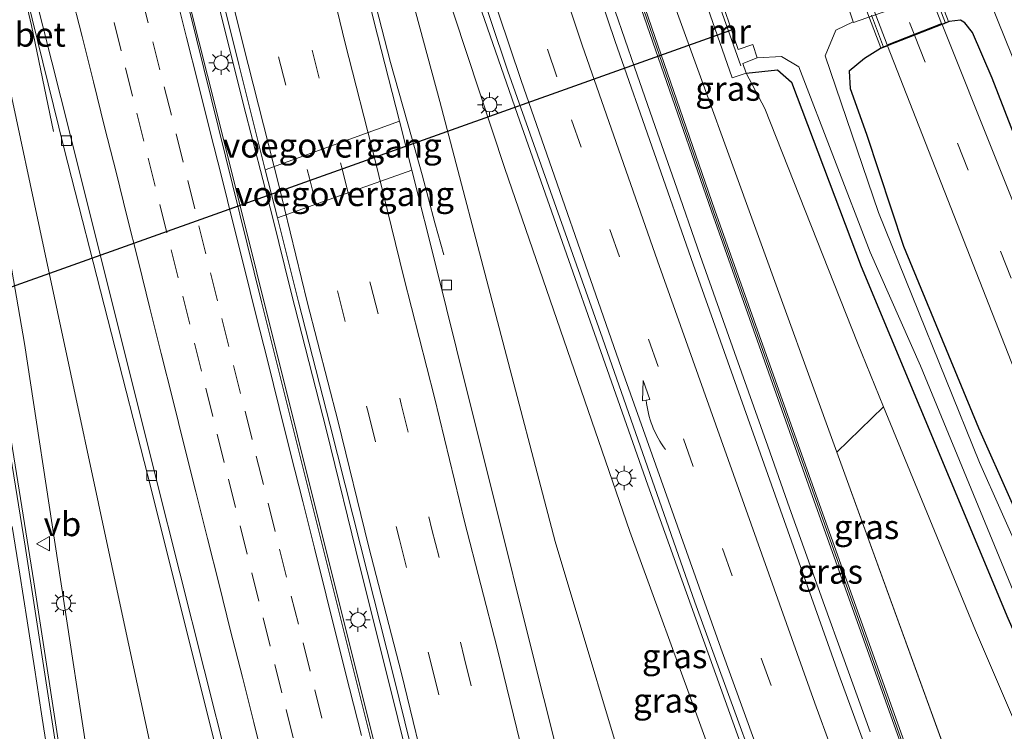
# Model space of a CAD drawing. Units: metres. Extents: x 80932 to 87004, y 443749 to 450003.
# Drawn here: x 86343 to 86444, y 446079 to 446152 of the extents above; entities that cross this region are included whole.
import ezdxf
from ezdxf.enums import TextEntityAlignment as Align

# ---------------------------------------------------------------- set-up
doc = ezdxf.new("R2010")
doc.units = ezdxf.units.M
doc.linetypes.add('IE-TERREINAFSCHEIDING', pattern=[10, 8, -2])
doc.linetypes.add('VW-3-9_STREEP', pattern=[12, 3, -9])
doc.layers.get('0').update_dxf_attribs({"lineweight": 25})
for name, color, linetype, lineweight in [('B-ME-BV-GELEIDECONSTRUCTIE-GELEIDERAIL-L-B1', 213, 'BV-GELEIDERAIL', 18), ('B-ME-GR-BOOM-GV-B6', 93, 'Continuous', 18), ('B-ME-GR-STRUIKEN-GV-B6', 93, 'Continuous', 18), ('B-ME-GW-INSTEEKWATERGANG-L-B1', 10, 'Continuous', 25), ('B-ME-GW-KRUINLIJN-L-B1', 93, 'Continuous', 18), ('B-ME-GW-TEENLIJN-L-B1', 93, 'Continuous', 18), ('B-ME-IE-GRASLAND-GV-B6', 93, 'Continuous', 18), ('B-ME-IE-MEUBILAIR_WEGMEUBILAIR-LICHTMAST-S-B1', 8, 'Continuous', 18), ('B-ME-IE-TERREINAFSCHEIDING-RASTERHEKWERK-L-B1', 8, 'IE-TERREINAFSCHEIDING', 18), ('B-ME-IE-TERREINAFSCHEIDING-RASTERHEKWERK-L-B2', 8, 'IE-TERREINAFSCHEIDING', 18), ('B-ME-KW-BRUG-GV-B7', 173, 'Continuous', 18), ('B-ME-KW-DUIKER-L-B1', 10, 'Continuous', 25), ('B-ME-KW-GELUIDSWERING-GV-B6', 8, 'Continuous', 18), ('B-ME-KW-PIJLER-GV-B6', 173, 'Continuous', 18), ('B-ME-KW-SCHERM-L-B1', 8, 'Continuous', 18), ('B-ME-KW-VOEGOVERGANG-L-B1', 8, 'Continuous', 18), ('B-ME-MW-MUUR-GV-B6', 8, 'IE-TERREINAFSCHEIDING-KUNSTMATIG', 18), ('B-ME-OG-WATER-GV-B6', 153, 'Continuous', 18), ('B-ME-VH-VERH_SOORT-BETON-OVERIG-GV-B6', 8, 'IE-TERREINAFSCHEIDING-NATUURLIJK-HOUTWAL', 18), ('B-ME-VH-VERH_SOORT-BITUMEN-GV-B6', 8, 'IE-TERREINAFSCHEIDING-NATUURLIJK-HOUTWAL', 18), ('B-ME-VH-VERH_SOORT-BITUMEN-GV-B7', 8, 'IE-TERREINAFSCHEIDING-NATUURLIJK-HOUTWAL', 18), ('B-ME-VV-KOLK-S-B1', 8, 'Continuous', 18), ('B-ME-VW-MARKERING-39STREEP-015-L-B1', 255, 'VW-3-9_STREEP', 18), ('B-ME-VW-MARKERING-39STREEP-015-L-B2', 255, 'VW-3-9_STREEP', 18), ('B-ME-VW-MARKERING-PIJLVERDRIJF750-S-B1', 7, 'Continuous', 18), ('B-ME-VW-MARKERING-STREEP-015-L-B1', 7, 'Continuous', 18), ('B-ME-VW-MEUBILAIR_WEGMEUBILAIR-VERKEERSBORD-S-B1', 8, 'Continuous', 18)]:
    doc.layers.add(name, color=color, linetype=linetype, lineweight=lineweight)
doc.styles.add('NLCS-ISO', font='NLCS-ISO.TTF')
doc.linetypes.add('BV-GELEIDERAIL', pattern='A,10,-3,[108,NLCS.SHX,S=1,R=0,X=0,Y=0],-3', length=16)
doc.linetypes.add('IE-TERREINAFSCHEIDING-KUNSTMATIG', pattern='A,4,[82,NLCS.SHX,S=0.75,R=90,X=0,Y=0],4,-2', length=10)
doc.linetypes.add('IE-TERREINAFSCHEIDING-NATUURLIJK-HOUTWAL', pattern='A,7,-1.5,[67,NLCS.SHX,S=0.75,R=45,X=0,Y=0],-1.5,7,-1.5,[70,NLCS.SHX,S=0.75,R=0,X=0,Y=0],-1.5', length=20)

# ---------------------------------------------------------------- blocks, each defined once
blk = doc.blocks.new('verkeersbord')
for p, q in [((0, 0.75), (-0.75, -0.625)), ((0.75, -0.625), (0, 0.75)), ((-0.75, -0.625), (0.75, -0.625))]:
    blk.add_line(p, q)
blk = doc.blocks.new('kolk')
blk.add_lwpolyline([(-0.5, -0.5), (0.5, -0.5), (0.5, 0.5), (-0.5, 0.5)], close=True)
blk = doc.blocks.new('pijlvr')
for p, q in [((5.53, 0.37, 0.1), (5.37, -0.37, 0.1)), ((5.45, 0, 0.1), (5.45, 0, 0.1)), ((5.45, 0, 0.1), (5.45, 0, 0.1)), ((7.45, -0.45, 0.1), (5.53, 0.37, 0.1)), ((5.37, -0.37, 0.1), (7.45, -0.45, 0.1))]:
    blk.add_line(p, q)
blk.add_arc((2.72, -9.68, 0.1), 10.06, 74.2853, 105.7147)
blk = doc.blocks.new('lantaarnpaal')
for p, q in [((0, 0.75), (0, 1.25)), ((-0.75, 0), (-1.25, 0)), ((-0.88, 0.88), (-0.53, 0.53)), ((0.53, 0.53), (0.88, 0.88)), ((0.75, 0), (1.25, 0)), ((-0.53, -0.53), (-0.88, -0.88)), ((0, -0.75), (0, -1.25)), ((0.53, -0.53), (0.88, -0.88))]:
    blk.add_line(p, q)
blk.add_circle((0, 0), 0.75)

msp = doc.modelspace()

# ---------------------------------------------------------------- linework, layer by layer
at = {"layer": 'B-ME-BV-GELEIDECONSTRUCTIE-GELEIDERAIL-L-B1'}
for points in [[(86401.5073, 445988.9867, 0.452), (86395.825, 446011.965, 0.694), (86387.113, 446046.54, 0.758), (86379.025, 446078.517, 0.518), (86371.293, 446109.384, 0.526), (86362.921, 446143.048, 0.484), (86354.05, 446178.226, 0.414), (86345.832, 446211.594, 0.428), (86337.815, 446243.563, 0.397), (86323.032, 446302.295, 0.284), (86316.892, 446327.187, 0.405), (86310.1948, 446354.0349, 0.274)], [(86443.708, 446005.196, 4.197), (86432.97, 446033.977, 3.587), (86421.19, 446066.04, 2.873), (86407.475, 446104.278, 1.947), (86393.996, 446142.554, 1.453), (86387.796, 446160.53, 1.113), (86381.136, 446181.517, 0.603), (86377.092, 446192.971, 0.314), (86371.913, 446209.509, 0.154), (86367.957, 446222.233, 0.05), (86364.733, 446232.441, 0.019), (86360.796, 446245.173, -0.092), (86357.601, 446255.331, -0.173), (86353.747, 446268.124, -0.23), (86351.439, 446275.768, -0.311), (86349.875, 446280.862, -0.602), (86347.352, 446289.29, -0.992)], [(86346.137, 446140.809, -0.951), (86343.856, 446151.751, -0.135), (86341.78, 446160.567, 0.008), (86337.517, 446177.395, -0.136), (86333.204, 446194.812, -0.07), (86326.3479, 446220.1122, -0.108), (86320.3371, 446241.6511, -0.284), (86318.3113, 446248.1107, -0.2116), (86317.561, 446250.8312, -0.2369), (86316.1355, 446256.2107, -0.271)], [(86360.995, 445975, 4.081), (86357.311, 446003.563, 3.623), (86351.047, 446049.089, 2.577), (86344.102, 446094.302, 1.813), (86336.921, 446139.035, 1.013), (86331.33, 446172.573, 0.465), (86329.574, 446181.931, 0.447), (86325.515, 446205.114, 0.174), (86321.845, 446225.076, 0.135), (86320.2061, 446235.0141, -0.173), (86318.9961, 446245.5591, -0.294), (86318.3113, 446248.1107, -0.2116)], [(86383.579, 446072.407, 0.148), (86380.689, 446084.09, 0.144), (86377.781, 446095.743, 0.115), (86374.31, 446109.936, 0.119), (86370.649, 446124.182, 0.215), (86368.732, 446131.972, 0.213), (86365.743, 446143.555, 0.201), (86362.831, 446155.198, 0.108), (86361.197, 446161.679, 0.107), (86360.285, 446165.591, 0.189), (86359.952, 446166.879, 0.239), (86358.61, 446172.036, 0.227), (86357.019, 446178.509, 0.196), (86356.391, 446181.097, 0.169), (86354.522, 446188.875, 0.113), (86354.203, 446190.176, 0.125), (86351.036, 446203.766, 0.113), (86347.725, 446216.656, 0.113), (86345.071, 446226.948, 0.13), (86343.713, 446232.119, 0.119), (86341.154, 446242.595, 0.12)], [(86430.395, 446078.814, 2.22), (86427.577, 446086.626, 2.069), (86425.678, 446091.861, 2.443), (86422.073, 446101.951, 1.811), (86419.826, 446108.29, 1.705), (86416.414, 446117.979, 1.539), (86412.87, 446128.007, 1.395), (86410.21, 446135.62, 1.307), (86408.207, 446141.309, 1.26), (86406.092, 446147.439, 1.186), (86404.084, 446153.23, 1.064), (86401.714, 446160.317, 1), (86399.259, 446167.655, 0.933), (86397.965, 446171.336, 0.936), (86395.762, 446177.877, 0.429), (86392.604, 446187.55, 0.25), (86390.08, 446195.471, 0.068), (86388.451, 446200.597, -0.053), (86386.768, 446206.033, -0.102), (86382.406, 446219.667, -0.182), (86377.673, 446234.752, -0.25)], [(86360.08, 446233.411, -0.243), (86363.23, 446220.472, -0.298), (86366.44, 446207.547, -0.292), (86368.519, 446198.605, -0.286), (86369.357, 446194.72, -0.262), (86370.285, 446190.79, -0.23), (86371.174, 446186.91, -0.219), (86371.762, 446184.343, -0.211), (86373.006, 446179.152, -0.216), (86374.654, 446172.731, -0.207), (86374.987, 446171.443, -0.257), (86375.621, 446168.84, -0.217), (86377.19, 446162.417, -0.238), (86378.178, 446158.529, -0.248), (86380.891, 446147.933, -0.203), (86383.076, 446140.262, -0.161), (86384.178, 446136.326, -0.238), (86385.49, 446131.352, -0.643), (86386.412, 446128.057, -0.933)]]:
    msp.add_polyline3d(points, dxfattribs=at)
at = {"layer": 'B-ME-GR-BOOM-GV-B6'}
for points in [[(86437.833, 446151.857, -1.077), (86438.552, 446152.138, -1.277), (86439.708, 446152.276, -1.348), (86439.904, 446152.192, -1.355), (86440.162, 446152.031, -1.403), (86440.951, 446151.031, -1.396), (86443.004, 446146.304, -1.579), (86450.005, 446128.191, -1.29), (86460.154, 446103.169, -1.362), (86468.794, 446082.817, -1.36), (86473.927, 446072.246, -1.421), (86475.087, 446070.586, -1.4), (86475.975, 446069.768, -1.409), (86476.853, 446069.401, -1.46), (86477.265, 446068.427, -1.38), (86475.598, 446067.791, -1.363), (86471.536, 446069.746, -1.173), (86454.388, 446110.393, -1.193), (86437.833, 446151.857, -1.077)], [(86486.743, 446020.223, -1.282), (86482.891, 446018.726, -2.362), (86480.371, 446023.725, -2.009), (86471.753, 446042.429, -1.817), (86464.332, 446059.031, -1.83), (86457.292, 446074.422, -1.91), (86448.263, 446095.195, -2.018), (86441.574, 446110.212, -1.683), (86433.859, 446128.957, -1.886), (86430.033, 446140.526, -1.666), (86428.355, 446145.238, -1.648), (86428.225, 446147.04, -1.621), (86429.82, 446148.326, -1.109), (86431.466, 446149.366, -1.063), (86432.183, 446149.647, -0.95), (86447.562, 446110.357, -1.033), (86466.328, 446065.569, -1.133), (86476.966, 446041.577, -1.237), (86484.899, 446023.926, -1.273), (86486.743, 446020.223, -1.282)]]:
    msp.add_polyline3d(points, dxfattribs=at)
at = {"layer": 'B-ME-GR-STRUIKEN-GV-B6'}
msp.add_polyline3d([(86471.662, 446018.239, -1.844), (86461.066, 446014.288, 3.252), (86458.519, 446020.427, 2.888), (86449.688, 446042.62, 2.458), (86439.342, 446073.597, 1.808), (86426.964, 446107.687, 1.152), (86431.791, 446112.368, -1.792), (86441.278, 446089.269, -1.794), (86456.784, 446053.055, -1.992), (86471.662, 446018.239, -1.844)], dxfattribs=at)
at = {"layer": 'B-ME-GW-INSTEEKWATERGANG-L-B1'}
for points in [[(86476.853, 446069.401, -1.46), (86475.975, 446069.768, -1.409), (86475.087, 446070.586, -1.4), (86473.927, 446072.246, -1.421), (86468.794, 446082.817, -1.36), (86460.154, 446103.169, -1.362), (86450.005, 446128.191, -1.29), (86443.004, 446146.304, -1.579), (86440.951, 446151.031, -1.396), (86440.162, 446152.031, -1.403), (86439.904, 446152.192, -1.355), (86439.708, 446152.276, -1.348), (86438.552, 446152.138, -1.277), (86437.833, 446151.857, -1.077)], [(86432.183, 446149.647, -0.95), (86431.466, 446149.366, -1.063), (86429.82, 446148.326, -1.109), (86428.225, 446147.04, -1.621), (86428.355, 446145.238, -1.648), (86430.033, 446140.526, -1.666), (86433.859, 446128.957, -1.886), (86441.574, 446110.212, -1.683), (86448.263, 446095.195, -2.018), (86457.292, 446074.422, -1.91), (86464.332, 446059.031, -1.83), (86471.753, 446042.429, -1.817), (86480.371, 446023.725, -2.009), (86482.891, 446018.726, -2.362)], [(86417.615, 446146.814, -1.9), (86420.835, 446147.16, -1.837), (86422.278, 446145.902, -1.827), (86429.473, 446126.859, -1.81), (86444.6, 446090.562, -1.81), (86458.29, 446059.515, -1.947), (86476.309, 446018.735, -2), (86477.37, 446016.58, -2.011)]]:
    msp.add_polyline3d(points, dxfattribs=at)
at = {"layer": 'B-ME-GW-KRUINLIJN-L-B1'}
msp.add_line((86439.342, 446073.597, 1.808), (86426.964, 446107.687, 1.152), dxfattribs=at)
for points in [[(86426.964, 446107.687, 1.152), (86410.516, 446152.987, 0.281), (86402.151, 446177.701, -0.091), (86400.722, 446180.354, -0.187), (86399.68, 446181.923, -0.325), (86402.687, 446182.753, -2.011)], [(86441.212, 446004.32, 3.104), (86433.717, 446024.055, 2.8), (86420.242, 446059.309, 1.817), (86405.61, 446099.509, 1.133), (86392.707, 446136.983, 0.62), (86380.988, 446172.521, -0.12)], [(86337.564, 446150.999, 0.078), (86343.135, 446118.908, 0.623), (86350.07, 446073.337, 1.23), (86353.732, 446050.274, 1.56), (86355.926, 446044.584, 1.567), (86356.553, 446040.343, 1.653), (86355.917, 446033.77, 1.997), (86361.116, 445995.395, 2.897), (86363.729, 445975.934, 3.267)]]:
    msp.add_polyline3d(points, dxfattribs=at)
at = {"layer": 'B-ME-GW-TEENLIJN-L-B1'}
for points in [[(86379.254, 446168.859, -0.906), (86385.996, 446143.884, -0.83), (86397.884, 446098.472, -1.037), (86406.606, 446069.429, -1.02), (86414.055, 446047.099, -1.177), (86426.906, 446012.974, -1.663), (86431.717, 446000.735, -1.698)], [(86375.971, 445979.995, -1.395), (86371.075, 446006.735, -1.317), (86363.799, 446041.792, -1.373), (86353.539, 446089.508, -1.01), (86345.18, 446128.617, -0.66), (86341.261, 446146.866, -0.821)], [(86417.615, 446146.814, -1.9), (86419.531, 446143.159, -1.621), (86429.082, 446118.963, -1.792), (86431.791, 446112.368, -1.792), (86441.278, 446089.269, -1.794), (86456.784, 446053.055, -1.992), (86471.662, 446018.239, -1.844), (86472.372, 446016.577, -1.837), (86473.175, 446014.95, -1.837)]]:
    msp.add_polyline3d(points, dxfattribs=at)
at = {"layer": 'B-ME-IE-GRASLAND-GV-B6'}
for points in [[(86434.627, 446075.778, 1.684), (86424.627, 446103.838, 1.17), (86414.382, 446132.687, 0.673), (86404.57, 446161.099, 0.136), (86397.905, 446181.666, -0.247), (86399.415, 446182.256, -0.223), (86399.697, 446182.421, -0.145), (86400.362, 446182.633, -0.743), (86399.982, 446183.786, -0.751), (86413.901, 446189.311, -1.205), (86414.175, 446188.508, -1.204), (86414.463, 446188.579, -1.119), (86414.652, 446188.679, -1.059), (86414.7, 446188.705, -1.043), (86414.598, 446189.008, -1.041), (86415.548, 446189.403, -1.043), (86421.827, 446176.362, -1.136)], [(86403.835, 446182.242, -0.375), (86406.562, 446180.123, -1.888), (86408.582, 446173.812, -1.903), (86413.865, 446162.555, -1.988), (86415.019, 446158.554, -1.887), (86414.593, 446155.553, -1.95), (86413.135, 446155.048, -1.07), (86416.146, 446146.345, -1.09), (86417.615, 446146.814, -1.9), (86419.531, 446143.159, -1.621), (86429.082, 446118.963, -1.792), (86431.791, 446112.368, -1.792), (86426.964, 446107.687, 1.152), (86410.516, 446152.987, 0.281), (86402.151, 446177.701, -0.091), (86400.722, 446180.354, -0.187), (86399.68, 446181.923, -0.325), (86402.687, 446182.753, -2.011), (86403.835, 446182.242, -0.375)], [(86458.501, 446010.388, 3.087), (86455.061, 446009.181, 3.15), (86441.054, 446046.818, 2.317), (86427.165, 446084.746, 1.487), (86412.128, 446127.112, 0.693), (86404.102, 446150.076, 0.43), (86397.252, 446170.355, -0.2), (86394.055, 446180.161, -0.346), (86397.538, 446181.522, -0.237), (86404.198, 446160.973, 0.145), (86414.012, 446132.555, 0.682), (86424.257, 446103.705, 1.179), (86434.258, 446075.642, 1.693), (86453.102, 446024.851, 2.843), (86458.501, 446010.388, 3.087)], [(86398.309, 446075.963, -0.933), (86395.149, 446088.566, -0.929), (86391.956, 446101.411, -0.922), (86388.705, 446114.326, -0.912), (86385.699, 446126.546, -0.9), (86383.121, 446136.803, -0.843), (86381.822, 446141.866, -0.866), (86379.548, 446150.735, -0.906), (86376.668, 446162.315, -0.931), (86374.304, 446171.956, -0.923), (86375.965, 446172.591, -0.819), (86376.311, 446172.719, -0.818), (86376.534, 446172.802, -0.817), (86377.055, 446172.956, -1.189), (86376.394, 446172.666, -0.817), (86376.43, 446172.592, -0.832), (86381.304, 446174.654, -0.849), (86382.458, 446174.976, -0.176), (86382.298, 446175.318, 0.036), (86381.331, 446174.953, -0.836), (86382.366, 446175.433, 0.028), (86383.52, 446175.884, -0.03)], [(86383.52, 446175.884, -0.03), (86387.623, 446163.166, 0.167), (86393.009, 446147.038, 0.693), (86402.787, 446119.474, 0.917), (86412.325, 446092.185, 1.49), (86422.313, 446064.735, 2.047)], [(86441.212, 446004.32, 3.104), (86431.717, 446000.735, -1.698), (86426.906, 446012.974, -1.663), (86414.055, 446047.099, -1.177), (86406.606, 446069.429, -1.02), (86397.884, 446098.472, -1.037), (86385.996, 446143.884, -0.83), (86379.254, 446168.859, -0.906), (86380.988, 446172.521, -0.12), (86392.707, 446136.983, 0.62), (86405.61, 446099.509, 1.133), (86420.242, 446059.309, 1.817), (86433.717, 446024.055, 2.8), (86441.212, 446004.32, 3.104)], [(86420.242, 446059.309, 1.817), (86405.61, 446099.509, 1.133), (86392.707, 446136.983, 0.62), (86380.988, 446172.521, -0.12), (86379.254, 446168.859, -0.906), (86385.996, 446143.884, -0.83), (86397.884, 446098.472, -1.037), (86406.606, 446069.429, -1.02)], [(86403.134, 445996.631, -0.485), (86406.172, 445984.542, -0.501), (86401.17, 445989.308, -0.556), (86390.707, 446031.103, -0.453), (86379.625, 446075.024, -0.495), (86367.576, 446123.195, -0.398), (86359.407, 446156.389, -0.393), (86357.189, 446165.16, -0.452), (86360.619, 446166.522, -0.481), (86362.586, 446158.528, -0.497), (86365.262, 446147.719, -0.469), (86367.985, 446136.845, -0.438), (86369.226, 446131.888, -0.424), (86371.411, 446123.211, -0.437), (86374.635, 446110.594, -0.479), (86377.824, 446098.066, -0.504), (86381.212, 446084.605, -0.516), (86384.182, 446072.575, -0.514), (86387.447, 446059.658, -0.518), (86390.315, 446048.14, -0.518), (86393.414, 446035.581, -0.492), (86396.734, 446022.457, -0.473), (86399.836, 446009.946, -0.466), (86403.134, 445996.631, -0.485)], [(86349.943, 446054.096, 1.727), (86343.191, 446097.97, 1.017), (86336.302, 446140.676, 0.3), (86333.622, 446156.64, 0.049), (86334.213, 446156.866, -0.045), (86334.735, 446157.117, -0.029), (86334.813, 446156.64, 0.05), (86335.814, 446156.939, -0.739), (86335.074, 446156.638, -0.174), (86335.252, 446156.23, -0.174), (86336.221, 446156.651, -0.848), (86340.485, 446158.235, -1.212), (86340.45, 446158.354, -1.212), (86339.977, 446158.16, -1.212), (86340.409, 446158.445, -0.853), (86340.597, 446158.537, -0.845), (86340.966, 446158.717, -0.829), (86342.279, 446159.168, -0.931), (86347.211, 446139.022, -0.845), (86356.245, 446103.755, -0.832), (86365.187, 446067.929, -0.951)], [(86455.111, 446076.468, -3), (86441.672, 446106.633, -3), (86431.247, 446132.432, -3), (86425.744, 446148.605, -3), (86426.864, 446151.246, -3), (86428.645, 446152.127, -3), (86428.668, 446152.059, -2.471), (86438.739, 446155.591, -2.634), (86438.501, 446156.187, -3), (86439.282, 446156.471, -3), (86440.094, 446156.428, -3), (86440.61, 446156.312, -3), (86441.313, 446155.911, -3), (86442.815, 446154.132, -3), (86445.056, 446148.576, -3), (86454.866, 446123.485, -3), (86466.153, 446096.284, -3), (86477.22, 446071.053, -3)], [(86410.516, 446152.987, 0.281), (86426.964, 446107.687, 1.152), (86439.342, 446073.597, 1.808)], [(86473.927, 446072.246, -1.421), (86468.794, 446082.817, -1.36), (86460.154, 446103.169, -1.362), (86450.005, 446128.191, -1.29), (86443.004, 446146.304, -1.579), (86440.951, 446151.031, -1.396), (86440.162, 446152.031, -1.403), (86439.904, 446152.192, -1.355), (86439.708, 446152.276, -1.348), (86438.552, 446152.138, -1.277), (86437.833, 446151.857, -1.077), (86432.183, 446149.647, -0.95), (86431.466, 446149.366, -1.063), (86429.82, 446148.326, -1.109), (86428.225, 446147.04, -1.621), (86428.355, 446145.238, -1.648), (86430.033, 446140.526, -1.666), (86433.859, 446128.957, -1.886), (86441.574, 446110.212, -1.683), (86448.263, 446095.195, -2.018), (86457.292, 446074.422, -1.91)], [(86341.261, 446146.866, -0.821), (86345.18, 446128.617, -0.66), (86353.539, 446089.508, -1.01), (86363.799, 446041.792, -1.373), (86371.075, 446006.735, -1.317), (86375.971, 445979.995, -1.395), (86363.729, 445975.934, 3.267), (86361.116, 445995.395, 2.897), (86355.917, 446033.77, 1.997), (86356.553, 446040.343, 1.653), (86355.926, 446044.584, 1.567), (86353.732, 446050.274, 1.56), (86350.07, 446073.337, 1.23), (86343.135, 446118.908, 0.623), (86337.564, 446150.999, 0.078), (86341.261, 446146.866, -0.821)], [(86363.799, 446041.792, -1.373), (86353.539, 446089.508, -1.01), (86345.18, 446128.617, -0.66), (86341.261, 446146.866, -0.821), (86337.564, 446150.999, 0.078), (86343.135, 446118.908, 0.623), (86350.07, 446073.337, 1.23)], [(86417.615, 446146.814, -1.9), (86417.278, 446147.826, -2.8), (86418.725, 446148.407, -3), (86421.261, 446148.546, -3), (86423.039, 446147.459, -3), (86430.41, 446128.333, -3), (86435.59, 446116.587, -3), (86449.18, 446083.611, -3), (86459.421, 446060.245, -3), (86469.196, 446038.031, -3), (86478.752, 446017.117, -3), (86477.37, 446016.58, -2.011), (86476.309, 446018.735, -2), (86458.29, 446059.515, -1.947), (86444.6, 446090.562, -1.81), (86429.473, 446126.859, -1.81), (86422.278, 446145.902, -1.827), (86420.835, 446147.16, -1.837), (86417.615, 446146.814, -1.9)], [(86417.615, 446146.814, -1.9), (86420.835, 446147.16, -1.837), (86422.278, 446145.902, -1.827), (86429.473, 446126.859, -1.81), (86444.6, 446090.562, -1.81), (86458.29, 446059.515, -1.947), (86476.309, 446018.735, -2), (86477.37, 446016.58, -2.011), (86473.175, 446014.95, -1.837), (86472.372, 446016.577, -1.837), (86471.662, 446018.239, -1.844), (86456.784, 446053.055, -1.992), (86441.278, 446089.269, -1.794), (86431.791, 446112.368, -1.792), (86429.082, 446118.963, -1.792), (86419.531, 446143.159, -1.621), (86417.615, 446146.814, -1.9)]]:
    msp.add_polyline3d(points, dxfattribs=at)
at = {"layer": 'B-ME-IE-TERREINAFSCHEIDING-RASTERHEKWERK-L-B1'}
msp.add_line((86414.385, 446155.107, -1.093), (86417.218, 446147.069, -1.093), dxfattribs=at)
at = {"layer": 'B-ME-IE-TERREINAFSCHEIDING-RASTERHEKWERK-L-B2'}
for p, q in [((86438.166, 446151.987, -0.987), (86433.339, 446164.604, -0.987)), ((86426.952, 446162.133, -0.987), (86431.788, 446149.492, -0.973))]:
    msp.add_line(p, q, dxfattribs=at)
at = {"layer": 'B-ME-KW-BRUG-GV-B7'}
msp.add_polyline3d([(86438.487, 446152.166, -1.277), (86431.495, 446149.431, -1.063), (86426.71, 446161.992, -0.813), (86433.685, 446164.653, -0.975), (86438.487, 446152.166, -1.277)], dxfattribs=at)
at = {"layer": 'B-ME-KW-DUIKER-L-B1'}
msp.add_line((86316.354, 446115.67, -2.765), (86416.03, 446151.262, -2.868), dxfattribs=at)
at = {"layer": 'B-ME-KW-GELUIDSWERING-GV-B6'}
for points in [[(86434.258, 446075.642, 1.693), (86424.257, 446103.705, 1.179), (86414.012, 446132.555, 0.682), (86404.198, 446160.973, 0.145), (86397.538, 446181.522, -0.237), (86393.714, 446193.324, -0.457), (86393.228, 446194.823, -0.485), (86384.184, 446223.32, -0.807), (86375.206, 446252.164, -1.011), (86366.269, 446280.986, -1.459), (86357.539, 446309.612, -1.295)], [(86357.915, 446309.725, -1.304), (86366.645, 446281.102, -1.468), (86375.581, 446252.282, -1.02), (86384.559, 446223.439, -0.816), (86393.602, 446194.945, -0.494), (86394.08, 446193.471, -0.467), (86397.905, 446181.666, -0.247), (86404.57, 446161.099, 0.136), (86414.382, 446132.687, 0.673), (86424.627, 446103.838, 1.17), (86434.627, 446075.778, 1.684)]]:
    msp.add_polyline3d(points, dxfattribs=at)
at = {"layer": 'B-ME-KW-PIJLER-GV-B6'}
msp.add_polyline3d([(86438.501, 446156.187, -3), (86438.739, 446155.591, -2.634), (86428.668, 446152.059, -2.471), (86428.645, 446152.127, -3), (86428.239, 446153.351, -3), (86438.213, 446156.916, -3), (86438.501, 446156.187, -3)], dxfattribs=at)
at = {"layer": 'B-ME-KW-SCHERM-L-B1'}
msp.add_polyline3d([(86458.688, 446010.454, 9.202), (86453.287, 446024.921, 8.958), (86434.443, 446075.711, 7.808), (86424.443, 446103.772, 7.294), (86414.198, 446132.621, 6.797), (86404.385, 446161.037, 6.26), (86393.416, 446194.884, 5.63), (86384.372, 446223.38, 5.308), (86375.395, 446252.223, 5.104), (86366.458, 446281.045, 4.656), (86357.728, 446309.669, 4.82), (86345.841, 446349.967, 4.822), (86342.271, 446361.966, 4.956)], dxfattribs=at)
at = {"layer": 'B-ME-KW-VOEGOVERGANG-L-B1'}
for p, q in [((86381.822, 446141.866, -0.866), (86367.985, 446136.845, -0.438)), ((86383.121, 446136.803, -0.843), (86369.226, 446131.888, -0.424))]:
    msp.add_line(p, q, dxfattribs=at)
at = {"layer": 'B-ME-MW-MUUR-GV-B6'}
msp.add_polyline3d([(86414.593, 446155.553, -1.95), (86415.017, 446154.371, -2.9), (86416.673, 446154.847, -3), (86417.04, 446153.83, -3), (86415.426, 446153.2, -3), (86416.774, 446149.278, -3), (86418.297, 446149.765, -3), (86418.725, 446148.407, -3), (86417.278, 446147.826, -2.8), (86417.615, 446146.814, -1.9), (86416.146, 446146.345, -1.09), (86413.135, 446155.048, -1.07), (86414.593, 446155.553, -1.95)], dxfattribs=at)
at = {"layer": 'B-ME-OG-WATER-GV-B6'}
for points in [[(86477.22, 446071.053, -3), (86466.153, 446096.284, -3), (86454.866, 446123.485, -3), (86445.056, 446148.576, -3), (86442.815, 446154.132, -3), (86441.313, 446155.911, -3), (86440.61, 446156.312, -3), (86440.094, 446156.428, -3), (86439.282, 446156.471, -3), (86438.501, 446156.187, -3), (86438.213, 446156.916, -3), (86428.239, 446153.351, -3), (86428.645, 446152.127, -3), (86426.864, 446151.246, -3), (86425.744, 446148.605, -3), (86431.247, 446132.432, -3), (86441.672, 446106.633, -3), (86455.111, 446076.468, -3)], [(86449.18, 446083.611, -3), (86435.59, 446116.587, -3), (86430.41, 446128.333, -3), (86423.039, 446147.459, -3), (86421.261, 446148.546, -3), (86418.725, 446148.407, -3), (86418.297, 446149.765, -3), (86416.774, 446149.278, -3), (86415.426, 446153.2, -3)]]:
    msp.add_polyline3d(points, dxfattribs=at)
at = {"layer": 'B-ME-VH-VERH_SOORT-BETON-OVERIG-GV-B6'}
msp.add_polyline3d([(86365.187, 446067.929, -0.951), (86356.245, 446103.755, -0.832), (86347.211, 446139.022, -0.845), (86342.279, 446159.168, -0.931), (86339.068, 446172.101, -0.887), (86338.308, 446175.16, -0.876), (86330.73, 446205.338, -0.897), (86325.33, 446226.582, -1.145), (86317.24, 446259.256, -1.072), (86312.952, 446275.857, -1.052), (86306.737, 446300.924, -1.066), (86302.384, 446317.591, -1.049), (86303.148, 446317.755, -0.988), (86305.458, 446308.637, -1.005), (86312.771, 446279.058, -1.046), (86320.8, 446247.166, -0.938), (86328.768, 446215.645, -0.888), (86335.164, 446190.47, -1.029), (86341.265, 446166.587, -0.939), (86347.828, 446140.617, -0.795), (86356.64, 446105.191, -0.951), (86366.681, 446065.267, -0.826)], dxfattribs=at)
at = {"layer": 'B-ME-VH-VERH_SOORT-BITUMEN-GV-B6'}
for points in [[(86309.913, 446354.034, -0.481), (86316.13, 446330.419, -0.39), (86326.05, 446289.893, -0.676), (86334.151, 446257.299, -0.547), (86341.129, 446229.509, -0.543), (86348.435, 446199.786, -0.686), (86353.95, 446177.974, -0.539), (86357.189, 446165.16, -0.452), (86359.407, 446156.389, -0.393), (86367.576, 446123.195, -0.398), (86379.625, 446075.024, -0.495)], [(86301.842, 446315.624, -1.088), (86308.09, 446286.107, -1.287), (86314.486, 446255.695, -0.958), (86320.121, 446229.123, -0.773), (86325.703, 446201.061, -0.723), (86331.178, 446171.2, -0.18), (86331.672, 446168.256, -0.134), (86333.622, 446156.64, 0.049), (86336.302, 446140.676, 0.3), (86343.191, 446097.97, 1.017), (86349.943, 446054.096, 1.727)], [(86366.681, 446065.267, -0.826), (86356.64, 446105.191, -0.951), (86347.828, 446140.617, -0.795), (86341.265, 446166.587, -0.939), (86335.164, 446190.47, -1.029), (86328.768, 446215.645, -0.888), (86320.8, 446247.166, -0.938), (86312.771, 446279.058, -1.046), (86305.458, 446308.637, -1.005)], [(86357.768, 446296.403, -1.435), (86361.806, 446283.067, -1.444), (86365.677, 446270.171, -1.336), (86372.931, 446246.365, -0.881), (86380.597, 446221.775, -0.732), (86388.801, 446196.278, -0.585), (86390.222, 446191.919, -0.52), (86394.055, 446180.161, -0.346), (86397.252, 446170.355, -0.2), (86404.102, 446150.076, 0.43), (86412.128, 446127.112, 0.693), (86427.165, 446084.746, 1.487), (86441.054, 446046.818, 2.317)], [(86384.182, 446072.575, -0.514), (86381.212, 446084.605, -0.516), (86377.824, 446098.066, -0.504), (86374.635, 446110.594, -0.479), (86371.411, 446123.211, -0.437), (86369.226, 446131.888, -0.424), (86367.985, 446136.845, -0.438), (86365.262, 446147.719, -0.469), (86362.586, 446158.528, -0.497), (86360.619, 446166.522, -0.481), (86360.563, 446166.749, -0.48), (86359.424, 446171.377, -0.471), (86357.524, 446179.04, -0.504), (86357.447, 446179.352, -0.505), (86356.68, 446182.447, -0.518), (86353.419, 446195.865, -0.532), (86350.06, 446209.261, -0.516), (86346.768, 446221.784, -0.515), (86343.506, 446234.627, -0.532), (86340.212, 446247.78, -0.536)], [(86358.056, 446238.266, -0.972), (86361.279, 446225.118, -0.971), (86364.193, 446213.324, -0.98), (86367.554, 446199.773, -0.985), (86371.169, 446184.769, -0.898), (86371.227, 446184.529, -0.896), (86374.234, 446172.243, -0.923), (86374.304, 446171.956, -0.923), (86376.668, 446162.315, -0.931), (86379.548, 446150.735, -0.906), (86381.822, 446141.866, -0.866), (86383.121, 446136.803, -0.843), (86385.699, 446126.546, -0.9), (86388.705, 446114.326, -0.912), (86391.956, 446101.411, -0.922), (86395.149, 446088.566, -0.929), (86398.309, 446075.963, -0.933)], [(86422.313, 446064.735, 2.047), (86412.325, 446092.185, 1.49), (86402.787, 446119.474, 0.917), (86393.009, 446147.038, 0.693), (86387.623, 446163.166, 0.167), (86383.52, 446175.884, -0.03), (86379.712, 446187.689, -0.212), (86378.926, 446190.126, -0.25), (86377.824, 446193.478, -0.288), (86374.716, 446202.752, -0.405), (86365.4, 446232.267, -0.52)], [(86471.536, 446069.746, -1.173), (86475.862, 446059.76, -1.18), (86477.184, 446056.778, -1.193), (86483.018, 446043.622, -1.25), (86488.172, 446032.001, -1.3), (86492.738, 446022.554, -1.321), (86486.743, 446020.223, -1.282), (86484.899, 446023.926, -1.273), (86476.966, 446041.577, -1.237), (86466.328, 446065.569, -1.133), (86447.562, 446110.357, -1.033), (86432.183, 446149.647, -0.95), (86437.833, 446151.857, -1.077), (86454.388, 446110.393, -1.193), (86471.536, 446069.746, -1.173)]]:
    msp.add_polyline3d(points, dxfattribs=at)
at = {"layer": 'B-ME-VH-VERH_SOORT-BITUMEN-GV-B7'}
msp.add_polyline3d([(86437.75, 446151.932, -1.35), (86432.147, 446149.74, -0.95), (86427.397, 446162.198, -1.05), (86432.964, 446164.316, -1.17), (86437.75, 446151.932, -1.35)], dxfattribs=at)
at = {"layer": 'B-ME-VW-MARKERING-39STREEP-015-L-B1'}
for points in [[(86321.37, 446354.9985, -0.6685), (86324.402, 446342.891, -0.703), (86327.528, 446330.539, -0.734), (86330.385, 446318.813, -0.748), (86333.738, 446305.795, -0.746), (86335.963, 446296.534, -0.74), (86339.006, 446284.686, -0.731), (86341.773, 446273.499, -0.746), (86344.736, 446261.768, -0.755), (86347.75, 446249.56, -0.757), (86351.015, 446236.602, -0.732), (86354.284, 446223.431, -0.735), (86357.39, 446211.184, -0.736), (86360.664, 446197.915, -0.743), (86364.075, 446184.468, -0.724), (86366.824, 446173.108, -0.69), (86370.036, 446160.391, -0.726), (86372.808, 446149.205, -0.697), (86375.917, 446136.938, -0.632), (86378.877, 446124.891, -0.667), (86382.007, 446112.654, -0.716), (86385.184, 446099.703, -0.737), (86388.518, 446086.475, -0.735), (86391.598, 446074.12, -0.719)], [(86317.888, 446354.5713, -0.5626), (86320.986, 446342.071, -0.6), (86324.121, 446329.696, -0.634), (86327.054, 446317.868, -0.643), (86330.3, 446305.054, -0.634), (86332.635, 446295.62, -0.645), (86335.585, 446283.964, -0.645), (86338.347, 446272.774, -0.648), (86341.381, 446260.826, -0.663), (86344.375, 446248.672, -0.65), (86347.653, 446235.606, -0.637), (86350.861, 446222.704, -0.634), (86353.998, 446210.24, -0.632), (86357.313, 446196.78, -0.66), (86360.674, 446183.725, -0.632), (86363.443, 446172.303, -0.595), (86366.653, 446159.555, -0.624), (86369.355, 446148.503, -0.589), (86372.53, 446135.988, -0.535), (86375.491, 446124.074, -0.564), (86378.619, 446111.664, -0.609), (86381.829, 446098.685, -0.625), (86385.156, 446085.554, -0.63), (86388.172, 446073.34, -0.625)], [(86382.239, 446194.33, -0.41), (86389.45, 446172.039, 0.013), (86399.575, 446142.015, 0.717), (86411.144, 446109.048, 1.133), (86422.841, 446076.089, 1.783), (86436.029, 446040.055, 2.673), (86448.429, 446006.854, 3.328)], [(86351.2243, 446156.6945, -0.7042), (86352.3893, 446152.0381, -0.7041), (86353.5599, 446147.3603, -0.6682), (86354.7267, 446142.7043, -0.6311), (86355.8935, 446138.0483, -0.584), (86357.0949, 446133.2491, -0.5522), (86358.2591, 446128.5923, -0.5449), (86359.4579, 446123.7975, -0.5622), (86360.6697, 446118.9467, -0.6095), (86361.8329, 446114.2897, -0.6323), (86363.0201, 446109.5387, -0.6262), (86364.1839, 446104.8819, -0.6204), (86365.3857, 446100.0723, -0.6226), (86366.5961, 446095.2209, -0.6341), (86367.7579, 446090.5637, -0.6307), (86368.9607, 446085.7617, -0.6307), (86370.1303, 446081.1063, -0.6349), (86371.3343, 446076.3115, -0.6334)], [(86355.1689, 446154.9141, -0.6353), (86356.3843, 446150.0641, -0.6091), (86357.5567, 446145.3907, -0.5688), (86358.7741, 446140.5411, -0.5138), (86359.9811, 446135.7227, -0.4659), (86361.1339, 446131.0631, -0.4561), (86362.3349, 446126.2095, -0.4714), (86363.5055, 446121.4939, -0.5113), (86364.7119, 446116.6417, -0.5291), (86365.8899, 446111.9143, -0.5255), (86367.0577, 446107.2585, -0.5355), (86368.2743, 446102.4087, -0.5475), (86369.4551, 446097.6839, -0.5546), (86370.6655, 446092.8325, -0.5566), (86371.8763, 446087.9833, -0.5583), (86373.0923, 446083.1335, -0.5621), (86374.2597, 446078.4775, -0.5609)], [(86434.985, 446150.743, -1.023), (86450.434, 446111.879, -1.127), (86468.878, 446067.501, -1.097), (86485.427, 446030.427, -1.273), (86489.837, 446021.426, -1.284)]]:
    msp.add_polyline3d(points, dxfattribs=at)
at = {"layer": 'B-ME-VW-MARKERING-39STREEP-015-L-B2'}
msp.add_line((86430.109, 446163.23, -1.03), (86434.949, 446150.836, -1.023), dxfattribs=at)
at = {"layer": 'B-ME-VW-MARKERING-STREEP-015-L-B1'}
for points in [[(86451.88, 446008.065, 3.311), (86438.188, 446044.868, 2.42), (86424.68, 446081.768, 1.63), (86408.447, 446127.455, 0.73), (86400.685, 446149.721, 0.417), (86390.986, 446178.885, -0.207), (86385.581, 446195.764, -0.412), (86375.163, 446228.707, -0.909), (86367.789, 446252.307, -1.151), (86358.789, 446282.115, -1.331), (86354.789, 446295.527, -1.335), (86351.335, 446307.07, -1.324), (86347.516, 446320.018, -1.299), (86343.998, 446331.552, -1.266), (86340.594, 446343.083, -1.219), (86336.4127, 446356.8435, -1.1645)], [(86314.4063, 446354.1444, -0.444), (86317.627, 446341.181, -0.485), (86320.772, 446328.905, -0.514), (86323.724, 446316.842, -0.534), (86326.945, 446304.136, -0.536), (86329.265, 446294.718, -0.539), (86332.267, 446283.155, -0.539), (86334.964, 446272.105, -0.543), (86338.054, 446260.152, -0.552), (86341.082, 446247.841, -0.532), (86344.393, 446234.854, -0.538), (86347.63, 446221.843, -0.534), (86350.765, 446209.486, -0.523), (86354.079, 446195.893, -0.554), (86357.483, 446182.69, -0.521), (86360.263, 446171.411, -0.497), (86363.472, 446158.713, -0.522), (86366.223, 446147.72, -0.488), (86369.364, 446135.259, -0.429), (86372.291, 446123.216, -0.461), (86375.505, 446110.829, -0.505), (86378.648, 446098.002, -0.515), (86382.023, 446084.83, -0.523), (86385.04, 446072.513, -0.528)], [(86394.939, 446075.032, -0.818), (86391.919, 446087.448, -0.831), (86388.536, 446100.529, -0.83), (86385.448, 446113.342, -0.813), (86382.288, 446125.732, -0.771), (86379.292, 446137.952, -0.723), (86376.231, 446149.916, -0.791), (86373.48, 446161.31, -0.823), (86370.227, 446174.007, -0.796), (86367.451, 446185.536, -0.809), (86364.011, 446198.86, -0.848), (86360.767, 446212.191, -0.836), (86357.667, 446224.233, -0.824), (86354.49, 446237.35, -0.844), (86351.082, 446250.525, -0.841), (86348.168, 446262.599, -0.839), (86345.193, 446274.412, -0.835), (86342.418, 446285.693, -0.825), (86340.281, 446294.019, -0.829)], [(86445.031, 446005.661, 3.347), (86439.971, 446019.012, 3.113), (86425.893, 446057.382, 2.13), (86414.998, 446087.442, 1.563), (86404.742, 446116.311, 0.987), (86394.386, 446146.062, 0.697), (86383.844, 446177.487, -0.133), (86378.586, 446193.726, -0.337), (86376.24, 446201.13, -0.36)], [(86341.9457, 446179.1229, -0.794), (86343.1403, 446174.3269, -0.7449), (86344.3523, 446169.4797, -0.7407), (86345.5371, 446164.7399, -0.7454), (86346.7011, 446160.0831, -0.7582), (86347.8907, 446155.3239, -0.7871), (86349.0743, 446150.5887, -0.7811), (86350.2383, 446145.9319, -0.7562), (86351.4053, 446141.2625, -0.7285), (86352.6173, 446136.4471, -0.6751), (86353.6987, 446132.0923, -0.6371), (86354.8929, 446127.3267, -0.6434), (86356.0809, 446122.5439, -0.6659), (86357.2429, 446117.8817, -0.7221), (86358.4319, 446113.1277, -0.7361), (86359.6217, 446108.3629, -0.7218), (86360.8177, 446103.6037, -0.7033), (86362.0293, 446098.7579, -0.7164), (86363.2215, 446094.0199, -0.7069), (86364.4091, 446089.2499, -0.6974), (86365.6173, 446084.4529, -0.6931), (86366.7951, 446079.7765, -0.6971), (86367.9755, 446075.0243, -0.703)], [(86358.6623, 446155.3609, -0.5633), (86359.8667, 446150.5081, -0.5423), (86361.0561, 446145.7531, -0.4997), (86362.2721, 446140.9033, -0.441), (86363.4815, 446136.0547, -0.4013), (86364.6645, 446131.3075, -0.3946), (86365.8235, 446126.6495, -0.4041), (86367.0167, 446121.9009, -0.4463), (86368.2359, 446117.0519, -0.46), (86369.4209, 446112.3111, -0.4571), (86370.6319, 446107.4601, -0.4644), (86371.8429, 446102.6089, -0.4718), (86373.0539, 446097.7579, -0.4792), (86374.2649, 446092.9067, -0.4843), (86375.4761, 446088.0555, -0.4854), (86376.6763, 446083.2757, -0.4914), (86377.8943, 446078.4263, -0.4899)], [(86341.8667, 446099.9953, 0.8774), (86342.6621, 446095.0953, 0.9622), (86343.4035, 446090.2789, 1.0358), (86344.1701, 446085.4335, 1.115), (86344.8975, 446080.6689, 1.1838), (86345.6389, 446075.8301, 1.2543)]]:
    msp.add_polyline3d(points, dxfattribs=at)

# ---------------------------------------------------------------- block references
at = {"layer": 'B-ME-IE-MEUBILAIR_WEGMEUBILAIR-LICHTMAST-S-B1', "rotation": 90}
for p in [(86363.418, 446147.883, -0.565), (86391.134, 446143.565, 0.623), (86405.003, 446105.01, 1.057), (86347.175, 446092.089, 0.99), (86377.547, 446090.377, -0.677)]:
    msp.add_blockref('lantaarnpaal', p, dxfattribs=at)
at = {"layer": 'B-ME-VV-KOLK-S-B1', "rotation": 90}
for p in [(86347.468, 446139.84, -1.03), (86386.689, 446124.949, -1.063), (86356.255, 446105.258, -1.047)]:
    msp.add_blockref('kolk', p, dxfattribs=at)
at = {"layer": 'B-ME-VW-MARKERING-PIJLVERDRIJF750-S-B1', "rotation": 111.2}
msp.add_blockref('pijlvr', (86409.267, 446107.977, 1.2), dxfattribs=at)
at = {"layer": 'B-ME-VW-MEUBILAIR_WEGMEUBILAIR-VERKEERSBORD-S-B1', "rotation": 90}
msp.add_blockref('verkeersbord', (86345.106, 446098.232, 1.235), dxfattribs=at)

# ---------------------------------------------------------------- texts
at = {"layer": 'B-ME-IE-GRASLAND-GV-B6', "ltscale": 0.2, "style": 'NLCS-ISO'}
for p in [(86415.7355, 446145.22), (86430.0285, 446099.961), (86426.278, 446095.3515), (86410.233, 446086.628), (86409.315, 446082.046)]:
    msp.add_text('gras', height=2.5, dxfattribs=at).set_placement(p, align=Align.MIDDLE_CENTER)
at = {"layer": 'B-ME-KW-VOEGOVERGANG-L-B1', "ltscale": 0.2, "style": 'NLCS-ISO'}
for p in [(86374.9035, 446139.3555), (86376.1735, 446134.3455)]:
    msp.add_text('voegovergang', height=2.5, dxfattribs=at).set_placement(p, align=Align.MIDDLE_CENTER)
at = {"layer": 'B-ME-MW-MUUR-GV-B6', "ltscale": 0.2, "style": 'NLCS-ISO'}
msp.add_text('mr', height=2.5, dxfattribs=at).set_placement((86415.8642, 446151.1315), align=Align.MIDDLE_CENTER)
at = {"layer": 'B-ME-VH-VERH_SOORT-BETON-OVERIG-GV-B6', "ltscale": 0.2, "style": 'NLCS-ISO'}
msp.add_text('bet', height=2.5, dxfattribs=at).set_placement((86344.7549, 446150.8053), align=Align.MIDDLE_CENTER)
at = {"layer": 'B-ME-VW-MEUBILAIR_WEGMEUBILAIR-VERKEERSBORD-S-B1', "ltscale": 0.2, "style": 'NLCS-ISO'}
msp.add_text('vb', height=2.5, dxfattribs=at).set_placement((86345.106, 446098.232, 1.235), align=Align.BOTTOM_LEFT)

doc.saveas('drawing.dxf')
